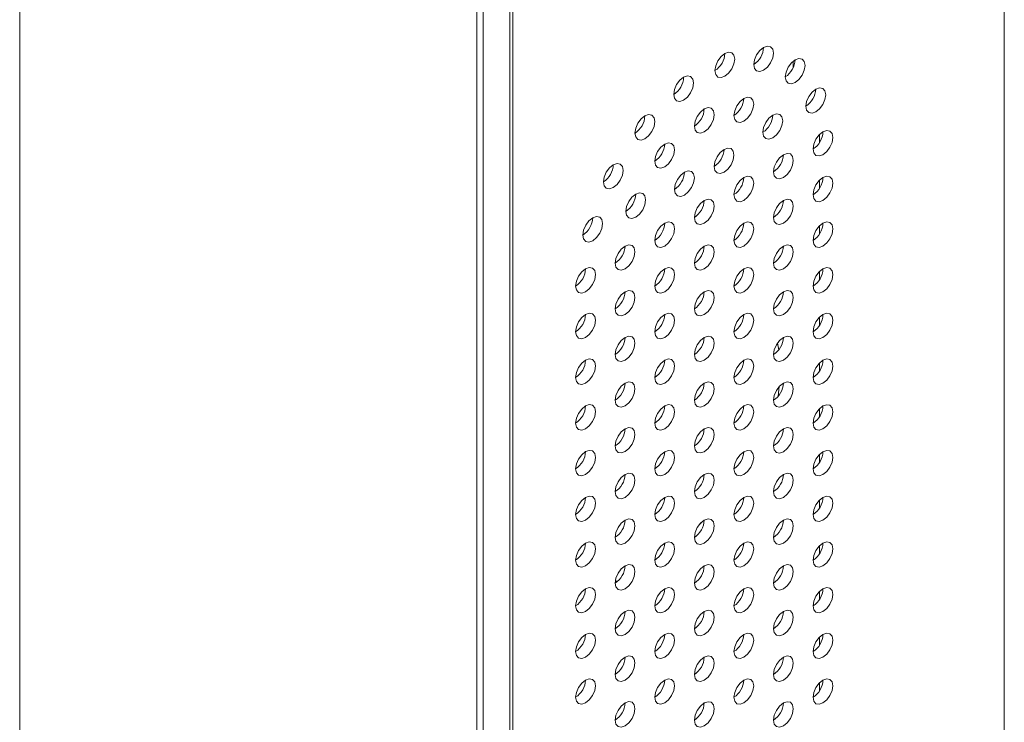
# Model space of a CAD drawing. Units: inches. Extents: x 1 to 246, y 1 to 154.
# Drawn here: x 171 to 175, y 103 to 106 of the extents above; entities that cross this region are included whole.
import ezdxf

# ---------------------------------------------------------------- set-up
doc = ezdxf.new("R2010")
doc.units = ezdxf.units.IN
doc.header["$MEASUREMENT"] = 0

msp = doc.modelspace()

# ---------------------------------------------------------------- linework, layer by layer
at = {"color": 7, "linetype": 'Continuous', "lineweight": 15}
for p, q in [((175.3219, 112.8022), (175.3219, 54.7121)), ((171.1655, 72.9091), (171.1655, 111.6723)), ((173.2479, 53.5148), (173.2479, 111.6049)), ((173.234, 111.5969), (173.234, 53.5068)), ((173.0948, 111.5326), (173.0948, 53.4425)), ((173.1226, 111.5326), (173.1226, 53.4425)), ((174.431, 105.7358), (174.431, 105.7634)), ((174.5424, 105.4539), (174.5424, 105.4207)), ((174.5424, 105.261), (174.5424, 105.2278)), ((174.5424, 105.0681), (174.5424, 105.0349)), ((174.5424, 104.8752), (174.5424, 104.842)), ((174.5424, 104.6823), (174.5424, 104.6492)), ((174.3646, 104.5731), (174.3696, 104.5444)), ((174.5424, 104.4895), (174.5424, 104.4563)), ((174.5424, 104.2966), (174.5424, 104.2634)), ((174.5424, 104.1037), (174.5424, 104.0705)), ((174.5424, 103.9108), (174.5424, 103.8776)), ((174.5424, 103.7179), (174.5424, 103.6847)), ((173.6798, 103.5668), (173.6926, 103.5701)), ((174.5424, 103.525), (174.5424, 103.4919)), ((174.5424, 103.3322), (174.5424, 103.299)), ((174.5424, 103.1393), (174.5424, 103.1061))]:
    msp.add_line(p, q, dxfattribs=at)
at = {"color": 7, "linetype": 'Continuous', "lineweight": 15, "flags": 128}
for points in [[(174.3475, 105.797), (174.3443, 105.8137), (174.3353, 105.8241), (174.3217, 105.8267), (174.3058, 105.8212), (174.2898, 105.8083), (174.2762, 105.79), (174.2672, 105.7691), (174.264, 105.7488), (174.2672, 105.7322), (174.2762, 105.7218), (174.2898, 105.7192), (174.3058, 105.7247), (174.3217, 105.7376), (174.3353, 105.7559), (174.3443, 105.7768), (174.3475, 105.797)], [(174.184, 105.7714), (174.1808, 105.788), (174.1718, 105.7984), (174.1582, 105.801), (174.1422, 105.7955), (174.1262, 105.7826), (174.1127, 105.7643), (174.1036, 105.7434), (174.1005, 105.7232), (174.1036, 105.7065), (174.1127, 105.6961), (174.1262, 105.6935), (174.1422, 105.699), (174.1582, 105.7119), (174.1718, 105.7302), (174.1808, 105.7511), (174.184, 105.7714)], [(174.4808, 105.7448), (174.4777, 105.7614), (174.4686, 105.7719), (174.4551, 105.7745), (174.4391, 105.7689), (174.4231, 105.756), (174.4095, 105.7378), (174.4005, 105.7169), (174.3973, 105.6966), (174.4005, 105.68), (174.4095, 105.6696), (174.4231, 105.6669), (174.4391, 105.6725), (174.4551, 105.6854), (174.4686, 105.7037), (174.4777, 105.7245), (174.4808, 105.7448)], [(174.01, 105.6709), (174.0068, 105.6875), (173.9977, 105.6979), (173.9842, 105.7006), (173.9682, 105.695), (173.9522, 105.6821), (173.9387, 105.6639), (173.9296, 105.643), (173.9264, 105.6227), (173.9296, 105.6061), (173.9387, 105.5957), (173.9522, 105.593), (173.9682, 105.5986), (173.9842, 105.6115), (173.9977, 105.6297), (174.0068, 105.6506), (174.01, 105.6709)], [(174.5678, 105.621), (174.5647, 105.6376), (174.5556, 105.6481), (174.5421, 105.6507), (174.5261, 105.6451), (174.5101, 105.6322), (174.4966, 105.614), (174.4875, 105.5931), (174.4843, 105.5728), (174.4875, 105.5562), (174.4966, 105.5458), (174.5101, 105.5431), (174.5261, 105.5487), (174.5421, 105.5616), (174.5556, 105.5799), (174.5647, 105.6007), (174.5678, 105.621)], [(174.264, 105.5818), (174.2608, 105.5984), (174.2518, 105.6088), (174.2382, 105.6115), (174.2222, 105.6059), (174.2063, 105.593), (174.1927, 105.5747), (174.1837, 105.5539), (174.1805, 105.5336), (174.1837, 105.517), (174.1927, 105.5065), (174.2063, 105.5039), (174.2222, 105.5095), (174.2382, 105.5224), (174.2518, 105.5406), (174.2608, 105.5615), (174.264, 105.5818)], [(173.8464, 105.5078), (173.8432, 105.5244), (173.8342, 105.5348), (173.8206, 105.5374), (173.8047, 105.5319), (173.7887, 105.519), (173.7751, 105.5007), (173.7661, 105.4798), (173.7629, 105.4596), (173.7661, 105.4429), (173.7751, 105.4325), (173.7887, 105.4299), (173.8047, 105.4354), (173.8206, 105.4483), (173.8342, 105.4666), (173.8432, 105.4875), (173.8464, 105.5078)], [(174.097, 105.537), (174.0938, 105.5537), (174.0847, 105.5641), (174.0712, 105.5667), (174.0552, 105.5612), (174.0392, 105.5483), (174.0257, 105.53), (174.0166, 105.5091), (174.0134, 105.4888), (174.0166, 105.4722), (174.0257, 105.4618), (174.0392, 105.4592), (174.0552, 105.4647), (174.0712, 105.4776), (174.0847, 105.4959), (174.0938, 105.5168), (174.097, 105.537)], [(174.3863, 105.5112), (174.3831, 105.5278), (174.374, 105.5382), (174.3605, 105.5408), (174.3445, 105.5353), (174.3285, 105.5224), (174.315, 105.5041), (174.3059, 105.4833), (174.3028, 105.463), (174.3059, 105.4463), (174.315, 105.4359), (174.3285, 105.4333), (174.3445, 105.4389), (174.3605, 105.4517), (174.374, 105.47), (174.3831, 105.4909), (174.3863, 105.5112)], [(174.5981, 105.4406), (174.5949, 105.4572), (174.5858, 105.4676), (174.5723, 105.4702), (174.5563, 105.4647), (174.5403, 105.4518), (174.5268, 105.4335), (174.5177, 105.4126), (174.5145, 105.3923), (174.5177, 105.3757), (174.5268, 105.3653), (174.5403, 105.3627), (174.5563, 105.3682), (174.5723, 105.3811), (174.5858, 105.3994), (174.5949, 105.4203), (174.5981, 105.4406)], [(173.9299, 105.3889), (173.9268, 105.4056), (173.9177, 105.416), (173.9042, 105.4186), (173.8882, 105.4131), (173.8722, 105.4002), (173.8586, 105.3819), (173.8496, 105.361), (173.8464, 105.3407), (173.8496, 105.3241), (173.8586, 105.3137), (173.8722, 105.3111), (173.8882, 105.3166), (173.9042, 105.3295), (173.9177, 105.3478), (173.9268, 105.3686), (173.9299, 105.3889)], [(174.1805, 105.3665), (174.1773, 105.3832), (174.1683, 105.3936), (174.1547, 105.3962), (174.1387, 105.3906), (174.1227, 105.3778), (174.1092, 105.3595), (174.1001, 105.3386), (174.097, 105.3183), (174.1001, 105.3017), (174.1092, 105.2913), (174.1227, 105.2887), (174.1387, 105.2942), (174.1547, 105.3071), (174.1683, 105.3254), (174.1773, 105.3462), (174.1805, 105.3665)], [(174.431, 105.3441), (174.4279, 105.3607), (174.4188, 105.3712), (174.4053, 105.3738), (174.3893, 105.3682), (174.3733, 105.3554), (174.3597, 105.3371), (174.3507, 105.3162), (174.3475, 105.2959), (174.3507, 105.2793), (174.3597, 105.2689), (174.3733, 105.2663), (174.3893, 105.2718), (174.4053, 105.2847), (174.4188, 105.303), (174.4279, 105.3238), (174.431, 105.3441)], [(173.7131, 105.3016), (173.7099, 105.3182), (173.7009, 105.3287), (173.6873, 105.3313), (173.6713, 105.3257), (173.6554, 105.3128), (173.6418, 105.2946), (173.6328, 105.2737), (173.6296, 105.2534), (173.6328, 105.2368), (173.6418, 105.2264), (173.6554, 105.2237), (173.6713, 105.2293), (173.6873, 105.2422), (173.7009, 105.2605), (173.7099, 105.2813), (173.7131, 105.3016)], [(174.0134, 105.2701), (174.0103, 105.2867), (174.0012, 105.2971), (173.9877, 105.2998), (173.9717, 105.2942), (173.9557, 105.2813), (173.9422, 105.2631), (173.9331, 105.2422), (173.9299, 105.2219), (173.9331, 105.2053), (173.9422, 105.1949), (173.9557, 105.1922), (173.9717, 105.1978), (173.9877, 105.2107), (174.0012, 105.229), (174.0103, 105.2498), (174.0134, 105.2701)], [(174.264, 105.2477), (174.2608, 105.2643), (174.2518, 105.2747), (174.2382, 105.2774), (174.2222, 105.2718), (174.2063, 105.2589), (174.1927, 105.2407), (174.1837, 105.2198), (174.1805, 105.1995), (174.1837, 105.1829), (174.1927, 105.1725), (174.2063, 105.1698), (174.2222, 105.1754), (174.2382, 105.1883), (174.2518, 105.2065), (174.2608, 105.2274), (174.264, 105.2477)], [(174.5981, 105.2477), (174.5949, 105.2643), (174.5858, 105.2747), (174.5723, 105.2773), (174.5563, 105.2718), (174.5403, 105.2589), (174.5268, 105.2406), (174.5177, 105.2197), (174.5145, 105.1995), (174.5177, 105.1828), (174.5268, 105.1724), (174.5403, 105.1698), (174.5563, 105.1753), (174.5723, 105.1882), (174.5858, 105.2065), (174.5949, 105.2274), (174.5981, 105.2477)], [(173.8077, 105.1771), (173.8045, 105.1938), (173.7954, 105.2042), (173.7819, 105.2068), (173.7659, 105.2013), (173.7499, 105.1884), (173.7364, 105.1701), (173.7273, 105.1492), (173.7241, 105.1289), (173.7273, 105.1123), (173.7364, 105.1019), (173.7499, 105.0993), (173.7659, 105.1048), (173.7819, 105.1177), (173.7954, 105.136), (173.8045, 105.1569), (173.8077, 105.1771)], [(174.097, 105.1513), (174.0938, 105.1679), (174.0847, 105.1783), (174.0712, 105.1809), (174.0552, 105.1754), (174.0392, 105.1625), (174.0257, 105.1442), (174.0166, 105.1234), (174.0134, 105.1031), (174.0166, 105.0864), (174.0257, 105.076), (174.0392, 105.0734), (174.0552, 105.079), (174.0712, 105.0918), (174.0847, 105.1101), (174.0938, 105.131), (174.097, 105.1513)], [(174.431, 105.1512), (174.4279, 105.1679), (174.4188, 105.1783), (174.4053, 105.1809), (174.3893, 105.1754), (174.3733, 105.1625), (174.3597, 105.1442), (174.3507, 105.1233), (174.3475, 105.103), (174.3507, 105.0864), (174.3597, 105.076), (174.3733, 105.0734), (174.3893, 105.0789), (174.4053, 105.0918), (174.4188, 105.1101), (174.4279, 105.131), (174.431, 105.1512)], [(173.6261, 105.0774), (173.6229, 105.094), (173.6139, 105.1044), (173.6003, 105.107), (173.5843, 105.1015), (173.5683, 105.0886), (173.5548, 105.0703), (173.5457, 105.0494), (173.5426, 105.0291), (173.5457, 105.0125), (173.5548, 105.0021), (173.5683, 104.9995), (173.5843, 105.005), (173.6003, 105.0179), (173.6139, 105.0362), (173.6229, 105.0571), (173.6261, 105.0774)], [(173.9299, 105.0549), (173.9268, 105.0715), (173.9177, 105.0819), (173.9042, 105.0845), (173.8882, 105.079), (173.8722, 105.0661), (173.8586, 105.0478), (173.8496, 105.0269), (173.8464, 105.0066), (173.8496, 104.99), (173.8586, 104.9796), (173.8722, 104.977), (173.8882, 104.9825), (173.9042, 104.9954), (173.9177, 105.0137), (173.9268, 105.0346), (173.9299, 105.0549)], [(174.264, 105.0548), (174.2608, 105.0714), (174.2518, 105.0819), (174.2382, 105.0845), (174.2222, 105.0789), (174.2063, 105.066), (174.1927, 105.0478), (174.1837, 105.0269), (174.1805, 105.0066), (174.1837, 104.99), (174.1927, 104.9796), (174.2063, 104.9769), (174.2222, 104.9825), (174.2382, 104.9954), (174.2518, 105.0137), (174.2608, 105.0345), (174.264, 105.0548)], [(174.5981, 105.0548), (174.5949, 105.0714), (174.5858, 105.0818), (174.5723, 105.0845), (174.5563, 105.0789), (174.5403, 105.066), (174.5268, 105.0477), (174.5177, 105.0269), (174.5145, 105.0066), (174.5177, 104.99), (174.5268, 104.9795), (174.5403, 104.9769), (174.5563, 104.9825), (174.5723, 104.9954), (174.5858, 105.0136), (174.5949, 105.0345), (174.5981, 105.0548)], [(173.7629, 104.9584), (173.7597, 104.975), (173.7507, 104.9855), (173.7371, 104.9881), (173.7211, 104.9825), (173.7052, 104.9696), (173.6916, 104.9514), (173.6826, 104.9305), (173.6794, 104.9102), (173.6826, 104.8936), (173.6916, 104.8832), (173.7052, 104.8805), (173.7211, 104.8861), (173.7371, 104.899), (173.7507, 104.9173), (173.7597, 104.9381), (173.7629, 104.9584)], [(174.097, 104.9584), (174.0938, 104.975), (174.0847, 104.9854), (174.0712, 104.9881), (174.0552, 104.9825), (174.0392, 104.9696), (174.0257, 104.9513), (174.0166, 104.9305), (174.0134, 104.9102), (174.0166, 104.8936), (174.0257, 104.8831), (174.0392, 104.8805), (174.0552, 104.8861), (174.0712, 104.899), (174.0847, 104.9172), (174.0938, 104.9381), (174.097, 104.9584)], [(174.431, 104.9584), (174.4279, 104.975), (174.4188, 104.9854), (174.4053, 104.988), (174.3893, 104.9825), (174.3733, 104.9696), (174.3597, 104.9513), (174.3507, 104.9304), (174.3475, 104.9102), (174.3507, 104.8935), (174.3597, 104.8831), (174.3733, 104.8805), (174.3893, 104.886), (174.4053, 104.8989), (174.4188, 104.9172), (174.4279, 104.9381), (174.431, 104.9584)], [(173.5959, 104.862), (173.5927, 104.8786), (173.5836, 104.889), (173.5701, 104.8917), (173.5541, 104.8861), (173.5381, 104.8732), (173.5246, 104.8549), (173.5155, 104.8341), (173.5123, 104.8138), (173.5155, 104.7972), (173.5246, 104.7868), (173.5381, 104.7841), (173.5541, 104.7897), (173.5701, 104.8026), (173.5836, 104.8208), (173.5927, 104.8417), (173.5959, 104.862)], [(173.9299, 104.862), (173.9268, 104.8786), (173.9177, 104.889), (173.9042, 104.8916), (173.8882, 104.8861), (173.8722, 104.8732), (173.8586, 104.8549), (173.8496, 104.834), (173.8464, 104.8138), (173.8496, 104.7971), (173.8586, 104.7867), (173.8722, 104.7841), (173.8882, 104.7896), (173.9042, 104.8025), (173.9177, 104.8208), (173.9268, 104.8417), (173.9299, 104.862)], [(174.264, 104.8619), (174.2608, 104.8786), (174.2518, 104.889), (174.2382, 104.8916), (174.2222, 104.8861), (174.2063, 104.8732), (174.1927, 104.8549), (174.1837, 104.834), (174.1805, 104.8137), (174.1837, 104.7971), (174.1927, 104.7867), (174.2063, 104.7841), (174.2222, 104.7896), (174.2382, 104.8025), (174.2518, 104.8208), (174.2608, 104.8417), (174.264, 104.8619)], [(174.5981, 104.8619), (174.5949, 104.8785), (174.5858, 104.8889), (174.5723, 104.8916), (174.5563, 104.886), (174.5403, 104.8731), (174.5268, 104.8549), (174.5177, 104.834), (174.5145, 104.8137), (174.5177, 104.7971), (174.5268, 104.7867), (174.5403, 104.784), (174.5563, 104.7896), (174.5723, 104.8025), (174.5858, 104.8207), (174.5949, 104.8416), (174.5981, 104.8619)], [(173.7629, 104.7655), (173.7597, 104.7822), (173.7507, 104.7926), (173.7371, 104.7952), (173.7211, 104.7897), (173.7052, 104.7768), (173.6916, 104.7585), (173.6826, 104.7376), (173.6794, 104.7173), (173.6826, 104.7007), (173.6916, 104.6903), (173.7052, 104.6877), (173.7211, 104.6932), (173.7371, 104.7061), (173.7507, 104.7244), (173.7597, 104.7453), (173.7629, 104.7655)], [(174.097, 104.7655), (174.0938, 104.7821), (174.0847, 104.7925), (174.0712, 104.7952), (174.0552, 104.7896), (174.0392, 104.7767), (174.0257, 104.7585), (174.0166, 104.7376), (174.0134, 104.7173), (174.0166, 104.7007), (174.0257, 104.6903), (174.0392, 104.6876), (174.0552, 104.6932), (174.0712, 104.7061), (174.0847, 104.7244), (174.0938, 104.7452), (174.097, 104.7655)], [(174.431, 104.7655), (174.4279, 104.7821), (174.4188, 104.7925), (174.4053, 104.7951), (174.3893, 104.7896), (174.3733, 104.7767), (174.3597, 104.7584), (174.3507, 104.7376), (174.3475, 104.7173), (174.3507, 104.7006), (174.3597, 104.6902), (174.3733, 104.6876), (174.3893, 104.6932), (174.4053, 104.706), (174.4188, 104.7243), (174.4279, 104.7452), (174.431, 104.7655)], [(173.5959, 104.6691), (173.5927, 104.6857), (173.5836, 104.6962), (173.5701, 104.6988), (173.5541, 104.6932), (173.5381, 104.6803), (173.5246, 104.6621), (173.5155, 104.6412), (173.5123, 104.6209), (173.5155, 104.6043), (173.5246, 104.5939), (173.5381, 104.5912), (173.5541, 104.5968), (173.5701, 104.6097), (173.5836, 104.628), (173.5927, 104.6488), (173.5959, 104.6691)], [(173.9299, 104.6691), (173.9268, 104.6857), (173.9177, 104.6961), (173.9042, 104.6988), (173.8882, 104.6932), (173.8722, 104.6803), (173.8586, 104.662), (173.8496, 104.6412), (173.8464, 104.6209), (173.8496, 104.6043), (173.8586, 104.5938), (173.8722, 104.5912), (173.8882, 104.5968), (173.9042, 104.6097), (173.9177, 104.6279), (173.9268, 104.6488), (173.9299, 104.6691)], [(174.264, 104.6691), (174.2608, 104.6857), (174.2518, 104.6961), (174.2382, 104.6987), (174.2222, 104.6932), (174.2063, 104.6803), (174.1927, 104.662), (174.1837, 104.6411), (174.1805, 104.6208), (174.1837, 104.6042), (174.1927, 104.5938), (174.2063, 104.5912), (174.2222, 104.5967), (174.2382, 104.6096), (174.2518, 104.6279), (174.2608, 104.6488), (174.264, 104.6691)], [(174.5981, 104.669), (174.5949, 104.6856), (174.5858, 104.6961), (174.5723, 104.6987), (174.5563, 104.6931), (174.5403, 104.6802), (174.5268, 104.662), (174.5177, 104.6411), (174.5145, 104.6208), (174.5177, 104.6042), (174.5268, 104.5938), (174.5403, 104.5911), (174.5563, 104.5967), (174.5723, 104.6096), (174.5858, 104.6279), (174.5949, 104.6487), (174.5981, 104.669)], [(173.7629, 104.5727), (173.7597, 104.5893), (173.7507, 104.5997), (173.7371, 104.6023), (173.7211, 104.5968), (173.7052, 104.5839), (173.6916, 104.5656), (173.6826, 104.5447), (173.6794, 104.5244), (173.6826, 104.5078), (173.6916, 104.4974), (173.7052, 104.4948), (173.7211, 104.5003), (173.7371, 104.5132), (173.7507, 104.5315), (173.7597, 104.5524), (173.7629, 104.5727)], [(174.097, 104.5726), (174.0938, 104.5892), (174.0847, 104.5997), (174.0712, 104.6023), (174.0552, 104.5967), (174.0392, 104.5838), (174.0257, 104.5656), (174.0166, 104.5447), (174.0134, 104.5244), (174.0166, 104.5078), (174.0257, 104.4974), (174.0392, 104.4947), (174.0552, 104.5003), (174.0712, 104.5132), (174.0847, 104.5315), (174.0938, 104.5523), (174.097, 104.5726)], [(174.431, 104.5726), (174.4279, 104.5892), (174.4188, 104.5996), (174.4053, 104.6023), (174.3893, 104.5967), (174.3733, 104.5838), (174.3597, 104.5655), (174.3507, 104.5447), (174.3475, 104.5244), (174.3507, 104.5078), (174.3597, 104.4973), (174.3733, 104.4947), (174.3893, 104.5003), (174.4053, 104.5132), (174.4188, 104.5314), (174.4279, 104.5523), (174.431, 104.5726)], [(173.5959, 104.4762), (173.5927, 104.4929), (173.5836, 104.5033), (173.5701, 104.5059), (173.5541, 104.5003), (173.5381, 104.4875), (173.5246, 104.4692), (173.5155, 104.4483), (173.5123, 104.428), (173.5155, 104.4114), (173.5246, 104.401), (173.5381, 104.3984), (173.5541, 104.4039), (173.5701, 104.4168), (173.5836, 104.4351), (173.5927, 104.4559), (173.5959, 104.4762)], [(173.9299, 104.4762), (173.9268, 104.4928), (173.9177, 104.5032), (173.9042, 104.5059), (173.8882, 104.5003), (173.8722, 104.4874), (173.8586, 104.4691), (173.8496, 104.4483), (173.8464, 104.428), (173.8496, 104.4114), (173.8586, 104.401), (173.8722, 104.3983), (173.8882, 104.4039), (173.9042, 104.4168), (173.9177, 104.435), (173.9268, 104.4559), (173.9299, 104.4762)], [(174.264, 104.4762), (174.2608, 104.4928), (174.2518, 104.5032), (174.2382, 104.5058), (174.2222, 104.5003), (174.2063, 104.4874), (174.1927, 104.4691), (174.1837, 104.4482), (174.1805, 104.428), (174.1837, 104.4113), (174.1927, 104.4009), (174.2063, 104.3983), (174.2222, 104.4038), (174.2382, 104.4167), (174.2518, 104.435), (174.2608, 104.4559), (174.264, 104.4762)], [(174.5981, 104.4761), (174.5949, 104.4928), (174.5858, 104.5032), (174.5723, 104.5058), (174.5563, 104.5003), (174.5403, 104.4874), (174.5268, 104.4691), (174.5177, 104.4482), (174.5145, 104.4279), (174.5177, 104.4113), (174.5268, 104.4009), (174.5403, 104.3983), (174.5563, 104.4038), (174.5723, 104.4167), (174.5858, 104.435), (174.5949, 104.4559), (174.5981, 104.4761)], [(173.7629, 104.3798), (173.7597, 104.3964), (173.7507, 104.4068), (173.7371, 104.4094), (173.7211, 104.4039), (173.7052, 104.391), (173.6916, 104.3727), (173.6826, 104.3519), (173.6794, 104.3316), (173.6826, 104.3149), (173.6916, 104.3045), (173.7052, 104.3019), (173.7211, 104.3074), (173.7371, 104.3203), (173.7507, 104.3386), (173.7597, 104.3595), (173.7629, 104.3798)], [(174.097, 104.3797), (174.0938, 104.3964), (174.0847, 104.4068), (174.0712, 104.4094), (174.0552, 104.4039), (174.0392, 104.391), (174.0257, 104.3727), (174.0166, 104.3518), (174.0134, 104.3315), (174.0166, 104.3149), (174.0257, 104.3045), (174.0392, 104.3019), (174.0552, 104.3074), (174.0712, 104.3203), (174.0847, 104.3386), (174.0938, 104.3595), (174.097, 104.3797)], [(174.431, 104.3797), (174.4279, 104.3963), (174.4188, 104.4067), (174.4053, 104.4094), (174.3893, 104.4038), (174.3733, 104.3909), (174.3597, 104.3727), (174.3507, 104.3518), (174.3475, 104.3315), (174.3507, 104.3149), (174.3597, 104.3045), (174.3733, 104.3018), (174.3893, 104.3074), (174.4053, 104.3203), (174.4188, 104.3386), (174.4279, 104.3594), (174.431, 104.3797)], [(174.3718, 104.3893), (174.3705, 104.3767), (174.3667, 104.348)], [(173.5959, 104.2834), (173.5927, 104.3), (173.5836, 104.3104), (173.5701, 104.313), (173.5541, 104.3075), (173.5381, 104.2946), (173.5246, 104.2763), (173.5155, 104.2554), (173.5123, 104.2351), (173.5155, 104.2185), (173.5246, 104.2081), (173.5381, 104.2055), (173.5541, 104.211), (173.5701, 104.2239), (173.5836, 104.2422), (173.5927, 104.2631), (173.5959, 104.2834)], [(173.9299, 104.2833), (173.9268, 104.2999), (173.9177, 104.3104), (173.9042, 104.313), (173.8882, 104.3074), (173.8722, 104.2945), (173.8586, 104.2763), (173.8496, 104.2554), (173.8464, 104.2351), (173.8496, 104.2185), (173.8586, 104.2081), (173.8722, 104.2054), (173.8882, 104.211), (173.9042, 104.2239), (173.9177, 104.2422), (173.9268, 104.263), (173.9299, 104.2833)], [(174.264, 104.2833), (174.2608, 104.2999), (174.2518, 104.3103), (174.2382, 104.313), (174.2222, 104.3074), (174.2063, 104.2945), (174.1927, 104.2762), (174.1837, 104.2554), (174.1805, 104.2351), (174.1837, 104.2185), (174.1927, 104.208), (174.2063, 104.2054), (174.2222, 104.211), (174.2382, 104.2239), (174.2518, 104.2421), (174.2608, 104.263), (174.264, 104.2833)], [(174.5981, 104.2833), (174.5949, 104.2999), (174.5858, 104.3103), (174.5723, 104.3129), (174.5563, 104.3074), (174.5403, 104.2945), (174.5268, 104.2762), (174.5177, 104.2553), (174.5145, 104.235), (174.5177, 104.2184), (174.5268, 104.208), (174.5403, 104.2054), (174.5563, 104.2109), (174.5723, 104.2238), (174.5858, 104.2421), (174.5949, 104.263), (174.5981, 104.2833)], [(173.7629, 104.1869), (173.7597, 104.2035), (173.7507, 104.2139), (173.7371, 104.2166), (173.7211, 104.211), (173.7052, 104.1981), (173.6916, 104.1798), (173.6826, 104.159), (173.6794, 104.1387), (173.6826, 104.1221), (173.6916, 104.1116), (173.7052, 104.109), (173.7211, 104.1146), (173.7371, 104.1275), (173.7507, 104.1457), (173.7597, 104.1666), (173.7629, 104.1869)], [(174.097, 104.1869), (174.0938, 104.2035), (174.0847, 104.2139), (174.0712, 104.2165), (174.0552, 104.211), (174.0392, 104.1981), (174.0257, 104.1798), (174.0166, 104.1589), (174.0134, 104.1386), (174.0166, 104.122), (174.0257, 104.1116), (174.0392, 104.109), (174.0552, 104.1145), (174.0712, 104.1274), (174.0847, 104.1457), (174.0938, 104.1666), (174.097, 104.1869)], [(174.431, 104.1868), (174.4279, 104.2034), (174.4188, 104.2139), (174.4053, 104.2165), (174.3893, 104.2109), (174.3733, 104.198), (174.3597, 104.1798), (174.3507, 104.1589), (174.3475, 104.1386), (174.3507, 104.122), (174.3597, 104.1116), (174.3733, 104.1089), (174.3893, 104.1145), (174.4053, 104.1274), (174.4188, 104.1457), (174.4279, 104.1665), (174.431, 104.1868)], [(173.5959, 104.0905), (173.5927, 104.1071), (173.5836, 104.1175), (173.5701, 104.1201), (173.5541, 104.1146), (173.5381, 104.1017), (173.5246, 104.0834), (173.5155, 104.0625), (173.5123, 104.0423), (173.5155, 104.0256), (173.5246, 104.0152), (173.5381, 104.0126), (173.5541, 104.0181), (173.5701, 104.031), (173.5836, 104.0493), (173.5927, 104.0702), (173.5959, 104.0905)], [(173.9299, 104.0904), (173.9268, 104.1071), (173.9177, 104.1175), (173.9042, 104.1201), (173.8882, 104.1145), (173.8722, 104.1017), (173.8586, 104.0834), (173.8496, 104.0625), (173.8464, 104.0422), (173.8496, 104.0256), (173.8586, 104.0152), (173.8722, 104.0126), (173.8882, 104.0181), (173.9042, 104.031), (173.9177, 104.0493), (173.9268, 104.0701), (173.9299, 104.0904)], [(174.264, 104.0904), (174.2608, 104.107), (174.2518, 104.1174), (174.2382, 104.1201), (174.2222, 104.1145), (174.2063, 104.1016), (174.1927, 104.0833), (174.1837, 104.0625), (174.1805, 104.0422), (174.1837, 104.0256), (174.1927, 104.0152), (174.2063, 104.0125), (174.2222, 104.0181), (174.2382, 104.031), (174.2518, 104.0492), (174.2608, 104.0701), (174.264, 104.0904)], [(174.5981, 104.0904), (174.5949, 104.107), (174.5858, 104.1174), (174.5723, 104.12), (174.5563, 104.1145), (174.5403, 104.1016), (174.5268, 104.0833), (174.5177, 104.0624), (174.5145, 104.0422), (174.5177, 104.0255), (174.5268, 104.0151), (174.5403, 104.0125), (174.5563, 104.018), (174.5723, 104.0309), (174.5858, 104.0492), (174.5949, 104.0701), (174.5981, 104.0904)], [(173.7629, 103.994), (173.7597, 104.0106), (173.7507, 104.021), (173.7371, 104.0237), (173.7211, 104.0181), (173.7052, 104.0052), (173.6916, 103.987), (173.6826, 103.9661), (173.6794, 103.9458), (173.6826, 103.9292), (173.6916, 103.9188), (173.7052, 103.9161), (173.7211, 103.9217), (173.7371, 103.9346), (173.7507, 103.9529), (173.7597, 103.9737), (173.7629, 103.994)], [(174.097, 103.994), (174.0938, 104.0106), (174.0847, 104.021), (174.0712, 104.0236), (174.0552, 104.0181), (174.0392, 104.0052), (174.0257, 103.9869), (174.0166, 103.9661), (174.0134, 103.9458), (174.0166, 103.9291), (174.0257, 103.9187), (174.0392, 103.9161), (174.0552, 103.9216), (174.0712, 103.9345), (174.0847, 103.9528), (174.0938, 103.9737), (174.097, 103.994)], [(174.431, 103.9939), (174.4279, 104.0106), (174.4188, 104.021), (174.4053, 104.0236), (174.3893, 104.0181), (174.3733, 104.0052), (174.3597, 103.9869), (174.3507, 103.966), (174.3475, 103.9457), (174.3507, 103.9291), (174.3597, 103.9187), (174.3733, 103.9161), (174.3893, 103.9216), (174.4053, 103.9345), (174.4188, 103.9528), (174.4279, 103.9737), (174.431, 103.9939)], [(173.5959, 103.8976), (173.5927, 103.9142), (173.5836, 103.9246), (173.5701, 103.9273), (173.5541, 103.9217), (173.5381, 103.9088), (173.5246, 103.8905), (173.5155, 103.8697), (173.5123, 103.8494), (173.5155, 103.8328), (173.5246, 103.8223), (173.5381, 103.8197), (173.5541, 103.8253), (173.5701, 103.8382), (173.5836, 103.8564), (173.5927, 103.8773), (173.5959, 103.8976)], [(173.9299, 103.8976), (173.9268, 103.9142), (173.9177, 103.9246), (173.9042, 103.9272), (173.8882, 103.9217), (173.8722, 103.9088), (173.8586, 103.8905), (173.8496, 103.8696), (173.8464, 103.8493), (173.8496, 103.8327), (173.8586, 103.8223), (173.8722, 103.8197), (173.8882, 103.8252), (173.9042, 103.8381), (173.9177, 103.8564), (173.9268, 103.8773), (173.9299, 103.8976)], [(174.264, 103.8975), (174.2608, 103.9141), (174.2518, 103.9246), (174.2382, 103.9272), (174.2222, 103.9216), (174.2063, 103.9087), (174.1927, 103.8905), (174.1837, 103.8696), (174.1805, 103.8493), (174.1837, 103.8327), (174.1927, 103.8223), (174.2063, 103.8196), (174.2222, 103.8252), (174.2382, 103.8381), (174.2518, 103.8564), (174.2608, 103.8772), (174.264, 103.8975)], [(174.5981, 103.8975), (174.5949, 103.9141), (174.5858, 103.9245), (174.5723, 103.9272), (174.5563, 103.9216), (174.5403, 103.9087), (174.5268, 103.8904), (174.5177, 103.8696), (174.5145, 103.8493), (174.5177, 103.8327), (174.5268, 103.8222), (174.5403, 103.8196), (174.5563, 103.8252), (174.5723, 103.8381), (174.5858, 103.8563), (174.5949, 103.8772), (174.5981, 103.8975)], [(173.7629, 103.8011), (173.7597, 103.8177), (173.7507, 103.8282), (173.7371, 103.8308), (173.7211, 103.8252), (173.7052, 103.8123), (173.6916, 103.7941), (173.6826, 103.7732), (173.6794, 103.7529), (173.6826, 103.7363), (173.6916, 103.7259), (173.7052, 103.7232), (173.7211, 103.7288), (173.7371, 103.7417), (173.7507, 103.76), (173.7597, 103.7808), (173.7629, 103.8011)], [(174.097, 103.8011), (174.0938, 103.8177), (174.0847, 103.8281), (174.0712, 103.8308), (174.0552, 103.8252), (174.0392, 103.8123), (174.0257, 103.794), (174.0166, 103.7732), (174.0134, 103.7529), (174.0166, 103.7363), (174.0257, 103.7258), (174.0392, 103.7232), (174.0552, 103.7288), (174.0712, 103.7417), (174.0847, 103.7599), (174.0938, 103.7808), (174.097, 103.8011)], [(174.431, 103.8011), (174.4279, 103.8177), (174.4188, 103.8281), (174.4053, 103.8307), (174.3893, 103.8252), (174.3733, 103.8123), (174.3597, 103.794), (174.3507, 103.7731), (174.3475, 103.7528), (174.3507, 103.7362), (174.3597, 103.7258), (174.3733, 103.7232), (174.3893, 103.7287), (174.4053, 103.7416), (174.4188, 103.7599), (174.4279, 103.7808), (174.431, 103.8011)], [(174.0286, 103.7988), (174.0382, 103.8096), (174.0464, 103.819)], [(173.5959, 103.7047), (173.5927, 103.7213), (173.5836, 103.7317), (173.5701, 103.7344), (173.5541, 103.7288), (173.5381, 103.7159), (173.5246, 103.6976), (173.5155, 103.6768), (173.5123, 103.6565), (173.5155, 103.6399), (173.5246, 103.6294), (173.5381, 103.6268), (173.5541, 103.6324), (173.5701, 103.6453), (173.5836, 103.6635), (173.5927, 103.6844), (173.5959, 103.7047)], [(173.9299, 103.7047), (173.9268, 103.7213), (173.9177, 103.7317), (173.9042, 103.7343), (173.8882, 103.7288), (173.8722, 103.7159), (173.8586, 103.6976), (173.8496, 103.6767), (173.8464, 103.6565), (173.8496, 103.6398), (173.8586, 103.6294), (173.8722, 103.6268), (173.8882, 103.6323), (173.9042, 103.6452), (173.9177, 103.6635), (173.9268, 103.6844), (173.9299, 103.7047)], [(174.264, 103.7046), (174.2608, 103.7213), (174.2518, 103.7317), (174.2382, 103.7343), (174.2222, 103.7288), (174.2063, 103.7159), (174.1927, 103.6976), (174.1837, 103.6767), (174.1805, 103.6564), (174.1837, 103.6398), (174.1927, 103.6294), (174.2063, 103.6268), (174.2222, 103.6323), (174.2382, 103.6452), (174.2518, 103.6635), (174.2608, 103.6843), (174.264, 103.7046)], [(174.5981, 103.7046), (174.5949, 103.7212), (174.5858, 103.7316), (174.5723, 103.7343), (174.5563, 103.7287), (174.5403, 103.7158), (174.5268, 103.6975), (174.5177, 103.6767), (174.5145, 103.6564), (174.5177, 103.6398), (174.5268, 103.6294), (174.5403, 103.6267), (174.5563, 103.6323), (174.5723, 103.6452), (174.5858, 103.6634), (174.5949, 103.6843), (174.5981, 103.7046)], [(173.7629, 103.6082), (173.7597, 103.6249), (173.7507, 103.6353), (173.7371, 103.6379), (173.7211, 103.6324), (173.7052, 103.6195), (173.6916, 103.6012), (173.6826, 103.5803), (173.6794, 103.56), (173.6826, 103.5434), (173.6916, 103.533), (173.7052, 103.5304), (173.7211, 103.5359), (173.7371, 103.5488), (173.7507, 103.5671), (173.7597, 103.588), (173.7629, 103.6082)], [(174.097, 103.6082), (174.0938, 103.6248), (174.0847, 103.6352), (174.0712, 103.6379), (174.0552, 103.6323), (174.0392, 103.6194), (174.0257, 103.6012), (174.0166, 103.5803), (174.0134, 103.56), (174.0166, 103.5434), (174.0257, 103.533), (174.0392, 103.5303), (174.0552, 103.5359), (174.0712, 103.5488), (174.0847, 103.5671), (174.0938, 103.5879), (174.097, 103.6082)], [(174.431, 103.6082), (174.4279, 103.6248), (174.4188, 103.6352), (174.4053, 103.6378), (174.3893, 103.6323), (174.3733, 103.6194), (174.3597, 103.6011), (174.3507, 103.5803), (174.3475, 103.56), (174.3507, 103.5433), (174.3597, 103.5329), (174.3733, 103.5303), (174.3893, 103.5359), (174.4053, 103.5487), (174.4188, 103.567), (174.4279, 103.5879), (174.431, 103.6082)], [(173.5959, 103.5118), (173.5927, 103.5284), (173.5836, 103.5389), (173.5701, 103.5415), (173.5541, 103.5359), (173.5381, 103.523), (173.5246, 103.5048), (173.5155, 103.4839), (173.5123, 103.4636), (173.5155, 103.447), (173.5246, 103.4366), (173.5381, 103.4339), (173.5541, 103.4395), (173.5701, 103.4524), (173.5836, 103.4707), (173.5927, 103.4915), (173.5959, 103.5118)], [(173.9299, 103.5118), (173.9268, 103.5284), (173.9177, 103.5388), (173.9042, 103.5415), (173.8882, 103.5359), (173.8722, 103.523), (173.8586, 103.5047), (173.8496, 103.4839), (173.8464, 103.4636), (173.8496, 103.447), (173.8586, 103.4365), (173.8722, 103.4339), (173.8882, 103.4395), (173.9042, 103.4524), (173.9177, 103.4706), (173.9268, 103.4915), (173.9299, 103.5118)], [(174.264, 103.5118), (174.2608, 103.5284), (174.2518, 103.5388), (174.2382, 103.5414), (174.2222, 103.5359), (174.2063, 103.523), (174.1927, 103.5047), (174.1837, 103.4838), (174.1805, 103.4635), (174.1837, 103.4469), (174.1927, 103.4365), (174.2063, 103.4339), (174.2222, 103.4394), (174.2382, 103.4523), (174.2518, 103.4706), (174.2608, 103.4915), (174.264, 103.5118)], [(174.5981, 103.5117), (174.5949, 103.5283), (174.5858, 103.5388), (174.5723, 103.5414), (174.5563, 103.5358), (174.5403, 103.5229), (174.5268, 103.5047), (174.5177, 103.4838), (174.5145, 103.4635), (174.5177, 103.4469), (174.5268, 103.4365), (174.5403, 103.4338), (174.5563, 103.4394), (174.5723, 103.4523), (174.5858, 103.4706), (174.5949, 103.4914), (174.5981, 103.5117)], [(173.7629, 103.4154), (173.7597, 103.432), (173.7507, 103.4424), (173.7371, 103.445), (173.7211, 103.4395), (173.7052, 103.4266), (173.6916, 103.4083), (173.6826, 103.3874), (173.6794, 103.3671), (173.6826, 103.3505), (173.6916, 103.3401), (173.7052, 103.3375), (173.7211, 103.343), (173.7371, 103.3559), (173.7507, 103.3742), (173.7597, 103.3951), (173.7629, 103.4154)], [(174.097, 103.4153), (174.0938, 103.4319), (174.0847, 103.4424), (174.0712, 103.445), (174.0552, 103.4394), (174.0392, 103.4265), (174.0257, 103.4083), (174.0166, 103.3874), (174.0134, 103.3671), (174.0166, 103.3505), (174.0257, 103.3401), (174.0392, 103.3374), (174.0552, 103.343), (174.0712, 103.3559), (174.0847, 103.3742), (174.0938, 103.395), (174.097, 103.4153)], [(174.431, 103.4153), (174.4279, 103.4319), (174.4188, 103.4423), (174.4053, 103.445), (174.3893, 103.4394), (174.3733, 103.4265), (174.3597, 103.4082), (174.3507, 103.3874), (174.3475, 103.3671), (174.3507, 103.3505), (174.3597, 103.34), (174.3733, 103.3374), (174.3893, 103.343), (174.4053, 103.3559), (174.4188, 103.3741), (174.4279, 103.395), (174.431, 103.4153)], [(173.5959, 103.3189), (173.5927, 103.3356), (173.5836, 103.346), (173.5701, 103.3486), (173.5541, 103.343), (173.5381, 103.3302), (173.5246, 103.3119), (173.5155, 103.291), (173.5123, 103.2707), (173.5155, 103.2541), (173.5246, 103.2437), (173.5381, 103.241), (173.5541, 103.2466), (173.5701, 103.2595), (173.5836, 103.2778), (173.5927, 103.2986), (173.5959, 103.3189)], [(173.9299, 103.3189), (173.9268, 103.3355), (173.9177, 103.3459), (173.9042, 103.3486), (173.8882, 103.343), (173.8722, 103.3301), (173.8586, 103.3118), (173.8496, 103.291), (173.8464, 103.2707), (173.8496, 103.2541), (173.8586, 103.2437), (173.8722, 103.241), (173.8882, 103.2466), (173.9042, 103.2595), (173.9177, 103.2777), (173.9268, 103.2986), (173.9299, 103.3189)], [(174.264, 103.3189), (174.2608, 103.3355), (174.2518, 103.3459), (174.2382, 103.3485), (174.2222, 103.343), (174.2063, 103.3301), (174.1927, 103.3118), (174.1837, 103.2909), (174.1805, 103.2707), (174.1837, 103.254), (174.1927, 103.2436), (174.2063, 103.241), (174.2222, 103.2465), (174.2382, 103.2594), (174.2518, 103.2777), (174.2608, 103.2986), (174.264, 103.3189)], [(174.5981, 103.3188), (174.5949, 103.3355), (174.5858, 103.3459), (174.5723, 103.3485), (174.5563, 103.343), (174.5403, 103.3301), (174.5268, 103.3118), (174.5177, 103.2909), (174.5145, 103.2706), (174.5177, 103.254), (174.5268, 103.2436), (174.5403, 103.241), (174.5563, 103.2465), (174.5723, 103.2594), (174.5858, 103.2777), (174.5949, 103.2985), (174.5981, 103.3188)], [(173.7629, 103.2225), (173.7597, 103.2391), (173.7507, 103.2495), (173.7371, 103.2521), (173.7211, 103.2466), (173.7052, 103.2337), (173.6916, 103.2154), (173.6826, 103.1946), (173.6794, 103.1743), (173.6826, 103.1576), (173.6916, 103.1472), (173.7052, 103.1446), (173.7211, 103.1501), (173.7371, 103.163), (173.7507, 103.1813), (173.7597, 103.2022), (173.7629, 103.2225)], [(174.097, 103.2224), (174.0938, 103.2391), (174.0847, 103.2495), (174.0712, 103.2521), (174.0552, 103.2466), (174.0392, 103.2337), (174.0257, 103.2154), (174.0166, 103.1945), (174.0134, 103.1742), (174.0166, 103.1576), (174.0257, 103.1472), (174.0392, 103.1446), (174.0552, 103.1501), (174.0712, 103.163), (174.0847, 103.1813), (174.0938, 103.2022), (174.097, 103.2224)], [(174.431, 103.2224), (174.4279, 103.239), (174.4188, 103.2494), (174.4053, 103.2521), (174.3893, 103.2465), (174.3733, 103.2336), (174.3597, 103.2154), (174.3507, 103.1945), (174.3475, 103.1742), (174.3507, 103.1576), (174.3597, 103.1472), (174.3733, 103.1445), (174.3893, 103.1501), (174.4053, 103.163), (174.4188, 103.1813), (174.4279, 103.2021), (174.431, 103.2224)], [(173.5959, 103.126), (173.5927, 103.1427), (173.5836, 103.1531), (173.5701, 103.1557), (173.5541, 103.1502), (173.5381, 103.1373), (173.5246, 103.119), (173.5155, 103.0981), (173.5123, 103.0778), (173.5155, 103.0612), (173.5246, 103.0508), (173.5381, 103.0482), (173.5541, 103.0537), (173.5701, 103.0666), (173.5836, 103.0849), (173.5927, 103.1058), (173.5959, 103.126)], [(173.9299, 103.126), (173.9268, 103.1426), (173.9177, 103.1531), (173.9042, 103.1557), (173.8882, 103.1501), (173.8722, 103.1372), (173.8586, 103.119), (173.8496, 103.0981), (173.8464, 103.0778), (173.8496, 103.0612), (173.8586, 103.0508), (173.8722, 103.0481), (173.8882, 103.0537), (173.9042, 103.0666), (173.9177, 103.0849), (173.9268, 103.1057), (173.9299, 103.126)], [(174.264, 103.126), (174.2608, 103.1426), (174.2518, 103.153), (174.2382, 103.1557), (174.2222, 103.1501), (174.2063, 103.1372), (174.1927, 103.1189), (174.1837, 103.0981), (174.1805, 103.0778), (174.1837, 103.0612), (174.1927, 103.0507), (174.2063, 103.0481), (174.2222, 103.0537), (174.2382, 103.0666), (174.2518, 103.0848), (174.2608, 103.1057), (174.264, 103.126)], [(174.5981, 103.126), (174.5949, 103.1426), (174.5858, 103.153), (174.5723, 103.1556), (174.5563, 103.1501), (174.5403, 103.1372), (174.5268, 103.1189), (174.5177, 103.098), (174.5145, 103.0777), (174.5177, 103.0611), (174.5268, 103.0507), (174.5403, 103.0481), (174.5563, 103.0536), (174.5723, 103.0665), (174.5858, 103.0848), (174.5949, 103.1057), (174.5981, 103.126)], [(173.7629, 103.0296), (173.7597, 103.0462), (173.7507, 103.0566), (173.7371, 103.0593), (173.7211, 103.0537), (173.7052, 103.0408), (173.6916, 103.0225), (173.6826, 103.0017), (173.6794, 102.9814), (173.6826, 102.9648), (173.6916, 102.9543), (173.7052, 102.9517), (173.7211, 102.9573), (173.7371, 102.9702), (173.7507, 102.9884), (173.7597, 103.0093), (173.7629, 103.0296)], [(174.097, 103.0296), (174.0938, 103.0462), (174.0847, 103.0566), (174.0712, 103.0592), (174.0552, 103.0537), (174.0392, 103.0408), (174.0257, 103.0225), (174.0166, 103.0016), (174.0134, 102.9813), (174.0166, 102.9647), (174.0257, 102.9543), (174.0392, 102.9517), (174.0552, 102.9572), (174.0712, 102.9701), (174.0847, 102.9884), (174.0938, 103.0093), (174.097, 103.0296)], [(174.431, 103.0295), (174.4279, 103.0461), (174.4188, 103.0566), (174.4053, 103.0592), (174.3893, 103.0536), (174.3733, 103.0407), (174.3597, 103.0225), (174.3507, 103.0016), (174.3475, 102.9813), (174.3507, 102.9647), (174.3597, 102.9543), (174.3733, 102.9516), (174.3893, 102.9572), (174.4053, 102.9701), (174.4188, 102.9884), (174.4279, 103.0092), (174.431, 103.0295)]]:
    msp.add_lwpolyline(points, dxfattribs=at)
at = {"color": 7, "linetype": 'Continuous', "lineweight": 15}
for centre, start, end in [((174.2151, 105.8253), 302.6044, 357.3959), ((174.0516, 105.7996), 302.606, 357.3943), ((174.3484, 105.7731), 302.6066, 357.3937), ((173.8775, 105.6991), 302.606, 357.3943), ((174.4354, 105.6493), 302.6036, 357.3953), ((174.1316, 105.61), 302.6044, 357.3959), ((173.714, 105.536), 302.6044, 357.3959), ((173.9645, 105.5653), 302.6066, 357.3937), ((174.2539, 105.5394), 302.606, 357.3943), ((174.4656, 105.4688), 302.606, 357.3943), ((173.7975, 105.4172), 302.6044, 357.3958), ((174.0481, 105.3948), 302.6044, 357.3958), ((174.2986, 105.3724), 302.606, 357.3943), ((173.5807, 105.3299), 302.6066, 357.3936), ((173.881, 105.2983), 302.6044, 357.3959), ((174.1316, 105.2759), 302.606, 357.3943), ((174.4656, 105.2759), 302.6036, 357.3953), ((173.6752, 105.2054), 302.606, 357.3943), ((173.9645, 105.1795), 302.606, 357.3943), ((174.2986, 105.1795), 302.6036, 357.3953), ((173.4937, 105.1056), 302.6036, 357.3953), ((173.7975, 105.0831), 302.606, 357.3943), ((174.1316, 105.0831), 302.6036, 357.3953), ((174.4656, 105.083), 302.6066, 357.3937), ((173.6305, 104.9867), 302.6059, 357.3943), ((173.9646, 104.9866), 302.6036, 357.3953), ((174.2986, 104.9866), 302.6066, 357.3937), ((173.4634, 104.8902), 302.606, 357.3943), ((173.7975, 104.8902), 302.6036, 357.3953), ((174.1316, 104.8902), 302.6066, 357.3937), ((174.4656, 104.8901), 302.606, 357.3943), ((173.6305, 104.7938), 302.6036, 357.3953), ((173.9645, 104.7937), 302.6066, 357.3937), ((174.2986, 104.7937), 302.606, 357.3943), ((173.4635, 104.6973), 302.6036, 357.3953), ((173.7975, 104.6973), 302.6066, 357.3937), ((174.1316, 104.6973), 302.606, 357.3943), ((174.4656, 104.6973), 302.6044, 357.3958), ((173.6305, 104.6009), 302.6065, 357.3937), ((173.9645, 104.6009), 302.606, 357.3943), ((174.2986, 104.6008), 302.6044, 357.3959), ((173.4634, 104.5045), 302.6066, 357.3937), ((173.7975, 104.5044), 302.606, 357.3943), ((174.1316, 104.5044), 302.6044, 357.3959), ((174.4656, 104.5044), 302.6066, 357.3937), ((173.6305, 104.408), 302.6059, 357.3943), ((173.9645, 104.408), 302.6044, 357.3959), ((174.2986, 104.4079), 302.6066, 357.3937), ((173.4634, 104.3116), 302.606, 357.3943), ((173.7975, 104.3115), 302.6044, 357.3958), ((174.1316, 104.3115), 302.6066, 357.3937), ((174.4656, 104.3115), 302.606, 357.3943), ((173.6305, 104.2151), 302.6044, 357.3959), ((173.9645, 104.2151), 302.6066, 357.3937), ((174.2986, 104.2151), 302.606, 357.3943), ((173.4634, 104.1187), 302.6044, 357.3959), ((173.7975, 104.1187), 302.6066, 357.3937), ((174.1316, 104.1186), 302.606, 357.3943), ((174.4656, 104.1186), 302.6044, 357.3958), ((173.6305, 104.0222), 302.6065, 357.3937), ((173.9645, 104.0222), 302.606, 357.3943), ((174.2986, 104.0222), 302.6044, 357.3959), ((173.4634, 103.9258), 302.6066, 357.3937), ((173.7975, 103.9258), 302.606, 357.3943), ((174.1316, 103.9258), 302.6044, 357.3959), ((174.4656, 103.9257), 302.6036, 357.3953), ((173.6305, 103.8294), 302.6059, 357.3943), ((173.9645, 103.8293), 302.6044, 357.3959), ((174.2986, 103.8293), 302.6036, 357.3953), ((173.4634, 103.7329), 302.606, 357.3943), ((173.7975, 103.7329), 302.6044, 357.3958), ((174.1316, 103.7329), 302.6036, 357.3953), ((174.4656, 103.7328), 302.6066, 357.3937), ((173.6305, 103.6365), 302.6044, 357.3959), ((173.9646, 103.6364), 302.6036, 357.3953), ((174.2986, 103.6364), 302.6066, 357.3937), ((173.4634, 103.54), 302.6044, 357.3959), ((173.7975, 103.54), 302.6036, 357.3953), ((174.1316, 103.54), 302.6066, 357.3937), ((174.4656, 103.54), 302.606, 357.3943), ((173.6305, 103.4436), 302.6036, 357.3953), ((173.9645, 103.4436), 302.6066, 357.3937), ((174.2986, 103.4435), 302.606, 357.3943), ((173.4635, 103.3472), 302.6036, 357.3953), ((173.7975, 103.3471), 302.6066, 357.3937), ((174.1316, 103.3471), 302.606, 357.3943), ((174.4656, 103.3471), 302.6045, 357.3944), ((173.6305, 103.2507), 302.6065, 357.3937), ((173.9645, 103.2507), 302.606, 357.3943), ((174.2986, 103.2506), 302.6045, 357.3945), ((173.4634, 103.1543), 302.6066, 357.3937), ((173.7975, 103.1543), 302.606, 357.3943), ((174.1316, 103.1542), 302.6045, 357.3945), ((174.4656, 103.1542), 302.6066, 357.3937), ((173.6305, 103.0578), 302.6059, 357.3943), ((173.9645, 103.0578), 302.6045, 357.3945), ((174.2986, 103.0578), 302.6066, 357.3937)]:
    msp.add_arc(centre, 0.0908, start, end, dxfattribs=at)

doc.saveas('drawing.dxf')
